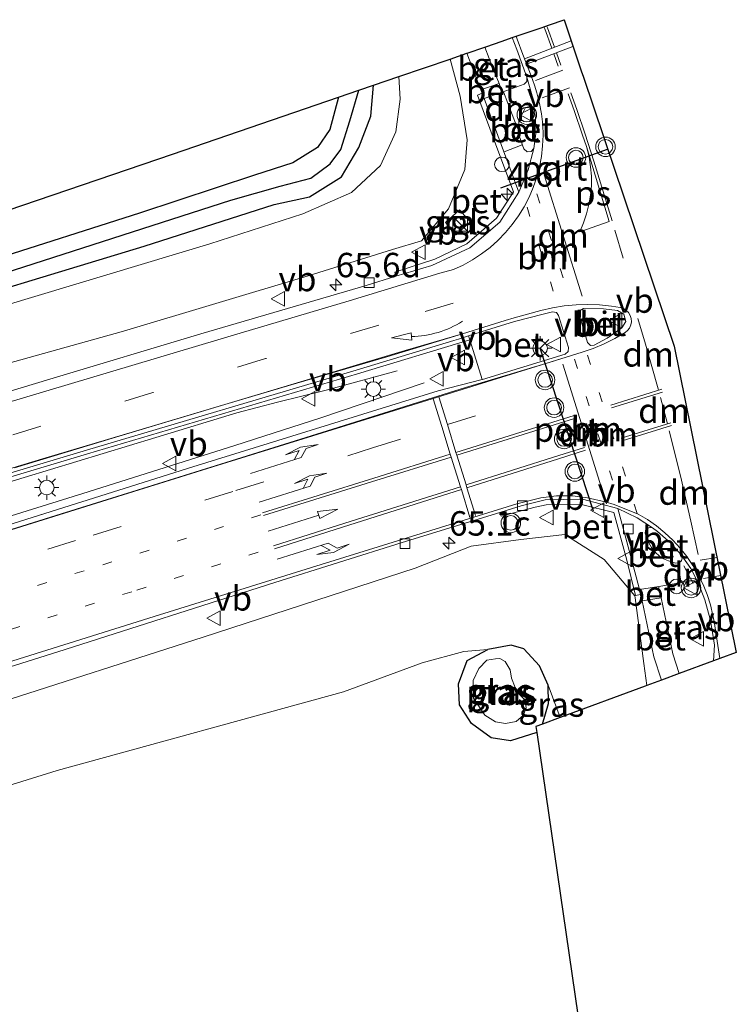
# Model space of a CAD drawing. Units: metres. Extents: x 200000 to 210000, y 374998 to 381253.
# Drawn here: x 203385 to 203458, y 378724 to 378825 of the extents above; entities that cross this region are included whole.
import ezdxf
from ezdxf.enums import TextEntityAlignment as Align

# ---------------------------------------------------------------- set-up
doc = ezdxf.new("R2010")
doc.units = ezdxf.units.M
doc.linetypes.add('VW-1-3_STREEP', pattern=[4, 1, -3])
doc.linetypes.add('VW-3-9_STREEP', pattern=[12, 3, -9])
doc.layers.get('0').update_dxf_attribs({"lineweight": 25})
for name, color, linetype, lineweight in [('B-ME-AL-OVERIG-S-B1', 7, 'Continuous', 18), ('B-ME-AM-KILOMETR-S-B1', 7, 'Continuous', 18), ('B-ME-BV-GELEIDECONSTRUCTIE-GELEIDERAIL-L-B1', 213, 'BV-GELEIDERAIL', 18), ('B-ME-GW-INSTEEKWATERGANG-L-B1', 10, 'Continuous', 25), ('B-ME-GW-KRUINLIJN-L-B1', 93, 'Continuous', 18), ('B-ME-GW-TEENLIJN-L-B1', 93, 'Continuous', 18), ('B-ME-GW-WATERGANG-GREPPEL-L-B1', 10, 'Continuous', 25), ('B-ME-IE-GRASLAND-GV-B6', 93, 'Continuous', 18), ('B-ME-IE-GRONDWERKLIJN-GROND_INGERICHT-GV-B6', 253, 'Continuous', 18), ('B-ME-IE-INRICHTINGSELEMENT-S-B1', 253, 'Continuous', 18), ('B-ME-IE-MEUBILAIR_WEGMEUBILAIR-LICHTMAST-S-B1', 8, 'Continuous', 18), ('B-ME-KG-KADASTRAAL-OPNAMEDTMGRENS-L-B1', 10, 'Continuous', 25), ('B-ME-OG-WATER-GV-B6', 153, 'Continuous', 18), ('B-ME-VH-VERH_SOORT-BETON-OVERIG-GV-B6', 8, 'IE-TERREINAFSCHEIDING-NATUURLIJK-HOUTWAL', 18), ('B-ME-VH-VERH_SOORT-BITUMEN-GV-B6', 8, 'IE-TERREINAFSCHEIDING-NATUURLIJK-HOUTWAL', 18), ('B-ME-VH-VERH_SOORT-TEGELS-GV-B6', 8, 'Continuous', 18), ('B-ME-VV-KOLK-S-B1', 8, 'Continuous', 18), ('B-ME-VW-MARKERING-13STREEP-045-L-B1', 255, 'VW-1-3_STREEP', 18), ('B-ME-VW-MARKERING-39STREEP-015-L-B1', 255, 'VW-3-9_STREEP', 18), ('B-ME-VW-MARKERING-DRIEHOEK-L-B1', 7, 'VW-HAAIETAND70-R-B', 18), ('B-ME-VW-MARKERING-PIJLLI750-S-B1', 7, 'Continuous', 18), ('B-ME-VW-MARKERING-PIJLRD750-S-B1', 7, 'Continuous', 18), ('B-ME-VW-MARKERING-PIJLRE750-S-B1', 7, 'Continuous', 18), ('B-ME-VW-MARKERING-PIJLVERDRIJF750-S-B1', 7, 'Continuous', 18), ('B-ME-VW-MARKERING-STREEP-015-L-B1', 7, 'Continuous', 18), ('B-ME-VW-MARKERING-STREEP-015-L-B2', 7, 'Continuous', 18), ('B-ME-VW-MARKERING-VLAKMARK-GV-B6', 7, 'Continuous', 18), ('B-ME-VW-MEUBILAIR_WEGMEUBILAIR-RONA-S-B1', 8, 'Continuous', 18), ('B-ME-VW-MEUBILAIR_WEGMEUBILAIR-VERKEERSBORD-S-B1', 8, 'Continuous', 18), ('B-ME-VW-MEUBILAIR_WEGMEUBILAIR-VERKEERSLICHT-S-B1', 13, 'Continuous', 18), ('B-ME-VW-PORTAAL-L-B1', 10, 'Continuous', 25)]:
    doc.layers.add(name, color=color, linetype=linetype, lineweight=lineweight)
doc.styles.add('NLCS-ISO', font='NLCS-ISO.TTF')
doc.linetypes.add('BV-GELEIDERAIL', pattern='A,10,-3,[108,NLCS.SHX,S=1,R=0,X=0,Y=0],-3', length=16)
doc.linetypes.add('IE-TERREINAFSCHEIDING-NATUURLIJK-HOUTWAL', pattern='A,7,-1.5,[67,NLCS.SHX,S=0.75,R=45,X=0,Y=0],-1.5,7,-1.5,[70,NLCS.SHX,S=0.75,R=0,X=0,Y=0],-1.5', length=20)
doc.linetypes.add('VW-HAAIETAND70-R-B', pattern='A,0,-0.5,[153,NLCS.SHX,S=1,R=180,X=-0.375,Y=0],-0.5', length=1)

# ---------------------------------------------------------------- blocks, each defined once
blk = doc.blocks.new('dtb')
blk.add_circle((0, 0), 0.75)
blk = doc.blocks.new('kast')
blk.add_line((-0.75, -0.75), (0.75, 0.75))
blk.add_lwpolyline([(-0.75, 0.75), (0.75, 0.75), (0.75, -0.75), (-0.75, -0.75)], close=True)
blk = doc.blocks.new('verkeersbord')
for p, q in [((0, 0.75), (-0.75, -0.625)), ((0.75, -0.625), (0, 0.75)), ((-0.75, -0.625), (0.75, -0.625))]:
    blk.add_line(p, q)
blk = doc.blocks.new('verkeerslicht')
for radius in [1, 0.75]:
    blk.add_circle((0, 0), radius)
blk = doc.blocks.new('wegwijzer')
for q in [(-0.53, -0.53), (0, 0.75), (0.53, -0.53)]:
    blk.add_line((0, 0), q)
blk.add_circle((0, 0), 0.75)
blk = doc.blocks.new('hecto')
for p, q in [((0, 0.625), (-0.625, 0)), ((0, -0.625), (0, 0.625)), ((-0.625, 0), (0.625, 0)), ((0.625, 0), (0, -0.625))]:
    blk.add_line(p, q)
blk = doc.blocks.new('kolk')
blk.add_lwpolyline([(-0.5, -0.5), (0.5, -0.5), (0.5, 0.5), (-0.5, 0.5)], close=True)
blk = doc.blocks.new('pijlvr')
for p, q in [((5.53, 0.37, 0.1), (5.37, -0.37, 0.1)), ((5.45, 0, 0.1), (5.45, 0, 0.1)), ((5.45, 0, 0.1), (5.45, 0, 0.1)), ((7.45, -0.45, 0.1), (5.53, 0.37, 0.1)), ((5.37, -0.37, 0.1), (7.45, -0.45, 0.1))]:
    blk.add_line(p, q)
blk.add_arc((2.72, -9.68, 0.1), 10.06, 74.2853, 105.7147)
blk = doc.blocks.new('lantaarnpaal')
for p, q in [((0, 0.75), (0, 1.25)), ((-0.75, 0), (-1.25, 0)), ((-0.88, 0.88), (-0.53, 0.53)), ((0.53, 0.53), (0.88, 0.88)), ((0.75, 0), (1.25, 0)), ((-0.53, -0.53), (-0.88, -0.88)), ((0, -0.75), (0, -1.25)), ((0.53, -0.53), (0.88, -0.88))]:
    blk.add_line(p, q)
blk.add_circle((0, 0), 0.75)
blk = doc.blocks.new('pijll')
for p, q in [((5.7, 1.05, 0.1), (4, 0.75, 0.1)), ((7.5, 0.75, 0.1), (5.7, 1.05, 0.1)), ((0, 0, 0.1), (5.45, 0, 0.1)), ((4, 0.75, 0.1), (5.45, 0.75, 0.1)), ((5.45, 0.75, 0.1), (4.7, 0, 0.1)), ((6.2, 0.75, 0.1), (5.45, 0, 0.1)), ((7.5, 0.75, 0.1), (6.2, 0.75, 0.1))]:
    blk.add_line(p, q)
blk = doc.blocks.new('pijl')
for p, q in [((0, 0, 0.1), (5.45, 0, 0.1)), ((7.5, 0, 0.1), (5.45, 0.375, 0.1)), ((5.45, 0.375, 0.1), (5.45, -0.375, 0.1)), ((5.45, -0.375, 0.1), (7.5, 0, 0.1))]:
    blk.add_line(p, q)
blk = doc.blocks.new('pijlr')
for p, q in [((0, 0, 0.1), (5.45, 0, 0.1)), ((5.45, -0.75, 0.1), (4.7, 0, 0.1)), ((6.2, -0.75, 0.1), (5.45, 0, 0.1)), ((4, -0.75, 0.1), (5.45, -0.75, 0.1)), ((5.7, -1.05, 0.1), (4, -0.75, 0.1)), ((7.5, -0.75, 0.1), (5.7, -1.05, 0.1)), ((7.5, -0.75, 0.1), (6.2, -0.75, 0.1))]:
    blk.add_line(p, q)

msp = doc.modelspace()

# ---------------------------------------------------------------- linework, layer by layer
at = {"layer": 'B-ME-BV-GELEIDECONSTRUCTIE-GELEIDERAIL-L-B1'}
for points in [[(203306.25, 378753.19, 28.88), (203313.24, 378755.64, 29.64), (203322.06, 378758.86, 30.19), (203328.15, 378760.72, 30.52), (203350.28, 378767.27, 30.69), (203379.73, 378776.15, 31.29), (203398.66, 378781.88, 31.53), (203406.93, 378784.4, 31.59), (203411.13, 378785.49, 31.59), (203416.09, 378786.73, 31.42), (203423.38, 378788.7, 31.03)], [(203426.15, 378787.48, 31.31), (203415.54, 378783.88, 31.85), (203406.74, 378781.06, 31.94), (203391.72, 378776.31, 31.89), (203368.11, 378768.97, 31.61), (203347.39, 378762.52, 31.36), (203328.45, 378756.69, 30.88), (203312.87, 378752, 29.79)]]:
    msp.add_polyline3d(points, dxfattribs=at)
at = {"layer": 'B-ME-GW-INSTEEKWATERGANG-L-B1'}
for points in [[(203292.28, 378769.28, 26.56), (203313.12, 378775.35, 26.75), (203342.76, 378784.65, 26.62), (203371.75, 378793.68, 26.8), (203397.45, 378801.47, 27.03), (203410.78, 378805.76, 27.1), (203414.39, 378806.53, 27.21), (203417.66, 378808.59, 27.38), (203419.46, 378811.59, 27.38), (203420.66, 378814.78, 27.38), (203420.96, 378817.96, 27.28)], [(203417.37, 378816.73, 27.27), (203416.49, 378813.43, 27.27), (203415.2, 378811.59, 27.25), (203412.68, 378810.03, 27.14), (203408.76, 378808.74, 27.12), (203396.97, 378804.87, 27.03), (203381.53, 378799.95, 26.8), (203363.9, 378794.25, 26.65), (203343.92, 378787.8, 26.56), (203320.99, 378780.54, 26.67), (203311.62, 378777.69, 26.67), (203292.31, 378771.52, 26.69)], [(203438.26, 378752.5, 26.97), (203438.89, 378754.61, 26.97), (203438.85, 378756.51, 26.97), (203437.97, 378758.48, 26.97), (203436.34, 378760.23, 26.97), (203435.07, 378760.61, 26.95), (203432.67, 378760.15, 27.01)], [(203437.68, 378751.65, 26.97), (203434.98, 378750.79, 26.97), (203432.99, 378751.11, 26.99), (203430.99, 378752.58, 26.99), (203429.77, 378754.49, 26.99), (203429.67, 378756.62, 26.97), (203430.56, 378759.03, 26.99), (203432.67, 378760.15, 27.01)]]:
    msp.add_polyline3d(points, dxfattribs=at)
at = {"layer": 'B-ME-GW-KRUINLIJN-L-B1'}
for points in [[(203428.79, 378820.65, 30.76), (203429.83, 378816.86, 30.76), (203430.53, 378812.38, 30.81), (203430.3, 378809.33, 30.77), (203428.65, 378805.31, 30.82), (203425.88, 378802.02, 30.85), (203422.88, 378801.13, 30.7)], [(203292.88, 378762.43, 28.71), (203317.83, 378770.09, 29.18), (203343.33, 378777.6, 29.47), (203370.7, 378785.9, 29.83), (203395.34, 378792.77, 30.26), (203414.26, 378798.44, 30.67), (203422.88, 378801.13, 30.7)], [(203448.96, 378756.46, 31.65), (203448.64, 378758.7, 31.61), (203447.75, 378765.44, 31.62), (203447.74, 378765.64, 31.65), (203444.6, 378769.36, 31.34), (203440.54, 378771.95, 31.23), (203436.06, 378771.42, 31.04), (203430.97, 378770.74, 30.99)], [(203289.5, 378724.6, 29.21), (203303.23, 378729.67, 29.46), (203317.14, 378734.24, 29.59), (203333, 378739.37, 29.81), (203355.67, 378746.39, 30.13), (203381.76, 378754.46, 30.35), (203403.48, 378761.4, 30.48), (203425.21, 378768.49, 30.99), (203430.97, 378770.74, 30.99)]]:
    msp.add_polyline3d(points, dxfattribs=at)
at = {"layer": 'B-ME-GW-TEENLIJN-L-B1'}
msp.add_line((203438.85, 378756.51, 26.97), (203440.09, 378753.18, 27.02), dxfattribs=at)
for points in [[(203292.39, 378767.28, 26.8), (203317.56, 378775.08, 26.84), (203349.3, 378785.07, 26.67), (203383.08, 378795.35, 26.99), (203404.19, 378801.7, 27.27), (203413.72, 378804.8, 27.42), (203418.7, 378806.98, 27.64), (203421.66, 378809.75, 27.68), (203423.25, 378813.18, 27.75), (203423.68, 378816.54, 27.83), (203423.55, 378818.85, 27.75)], [(203289.02, 378716.57, 26.35), (203297.96, 378719.78, 26.17), (203317.76, 378725.75, 26.28), (203336.96, 378731.68, 26.43), (203360.62, 378739.08, 26.69), (203388.55, 378747.74, 26.73), (203417.89, 378755.82, 26.84), (203425.94, 378758.8, 27.03), (203430.21, 378759.96, 27.08), (203432.67, 378760.15, 27.01)]]:
    msp.add_polyline3d(points, dxfattribs=at)
at = {"layer": 'B-ME-GW-WATERGANG-GREPPEL-L-B1'}
msp.add_polyline3d([(203292.02, 378770.03, 26.22), (203312.73, 378776.54, 26.09), (203334.98, 378783.57, 26.02), (203359.08, 378791.19, 26.02), (203383.12, 378798.72, 26.07), (203406.33, 378806.2, 26.3), (203411.38, 378807.61, 26.39), (203414.53, 378808.46, 26.39), (203416.51, 378809.91, 26.35), (203417.59, 378811.39, 26.37), (203418.54, 378814.33, 26.33), (203419.46, 378817.45, 26.26)], dxfattribs=at)
at = {"layer": 'B-ME-IE-GRASLAND-GV-B6'}
for points in [[(203433.81, 378818.15, 30.99), (203433.26, 378819.53, 30.97), (203432.35, 378821.87, 30.94), (203432.45, 378821.91, 30.96), (203434.12, 378822.48, 31), (203435.15, 378822.84, 31.02), (203435.64, 378821.61, 31.04), (203436.67, 378818.79, 31.08), (203436.66, 378818.35, 31.08), (203436.39, 378818.09, 31.08), (203434.15, 378817.25, 30.99), (203433.81, 378818.15, 30.99)], [(203292.88, 378762.43, 28.71), (203317.83, 378770.09, 29.18), (203343.33, 378777.6, 29.47), (203370.7, 378785.9, 29.83), (203395.34, 378792.77, 30.26), (203414.26, 378798.44, 30.67), (203422.88, 378801.13, 30.7), (203425.88, 378802.02, 30.85), (203428.65, 378805.31, 30.82), (203430.3, 378809.33, 30.77), (203430.53, 378812.38, 30.81), (203429.83, 378816.86, 30.76), (203428.79, 378820.65, 30.76), (203430.52, 378821.24, 30.88), (203431.95, 378817.48, 30.95), (203432.08, 378817.15, 30.9), (203431.6, 378816.96, 30.92), (203433.79, 378811.05, 30.99), (203435.3, 378807.04, 31.02), (203433.56, 378804.34, 31.03), (203430.51, 378801.73, 31.02), (203427.25, 378800.13, 30.98), (203423.15, 378798.82, 30.92), (203423.25, 378798.41, 30.91)], [(203423.55, 378818.85, 27.75), (203428.79, 378820.65, 30.76), (203429.83, 378816.86, 30.76), (203430.53, 378812.38, 30.81), (203430.3, 378809.33, 30.77), (203428.65, 378805.31, 30.82), (203425.88, 378802.02, 30.85), (203422.88, 378801.13, 30.7), (203414.26, 378798.44, 30.67), (203395.34, 378792.77, 30.26), (203370.7, 378785.9, 29.83), (203343.33, 378777.6, 29.47), (203317.83, 378770.09, 29.18), (203292.88, 378762.43, 28.71)], [(203423.55, 378818.85, 27.75), (203423.68, 378816.54, 27.83), (203423.25, 378813.18, 27.75), (203421.66, 378809.75, 27.68), (203418.7, 378806.98, 27.64), (203413.72, 378804.8, 27.42), (203404.19, 378801.7, 27.27), (203383.08, 378795.35, 26.99), (203349.3, 378785.07, 26.67), (203317.56, 378775.08, 26.84), (203292.39, 378767.28, 26.8), (203292.28, 378769.28, 26.56), (203313.12, 378775.35, 26.75), (203342.76, 378784.65, 26.62), (203371.75, 378793.68, 26.8), (203397.45, 378801.47, 27.03), (203410.78, 378805.76, 27.1), (203414.39, 378806.53, 27.21), (203417.66, 378808.59, 27.38), (203419.46, 378811.59, 27.38), (203420.66, 378814.78, 27.38), (203420.96, 378817.96, 27.28), (203423.55, 378818.85, 27.75)], [(203292.39, 378767.28, 26.8), (203317.56, 378775.08, 26.84), (203349.3, 378785.07, 26.67), (203383.08, 378795.35, 26.99), (203404.19, 378801.7, 27.27), (203413.72, 378804.8, 27.42), (203418.7, 378806.98, 27.64), (203421.66, 378809.75, 27.68), (203423.25, 378813.18, 27.75), (203423.68, 378816.54, 27.83), (203423.55, 378818.85, 27.75)], [(203420.96, 378817.96, 27.28), (203420.66, 378814.78, 27.38), (203419.46, 378811.59, 27.38), (203417.66, 378808.59, 27.38), (203414.39, 378806.53, 27.21), (203410.78, 378805.76, 27.1), (203397.45, 378801.47, 27.03), (203371.75, 378793.68, 26.8), (203342.76, 378784.65, 26.62), (203313.12, 378775.35, 26.75), (203292.28, 378769.28, 26.56), (203292.02, 378770.03, 26.22), (203312.73, 378776.54, 26.09), (203334.98, 378783.57, 26.02), (203359.08, 378791.19, 26.02), (203383.12, 378798.72, 26.07), (203406.33, 378806.2, 26.3), (203411.38, 378807.61, 26.39), (203414.53, 378808.46, 26.39), (203416.51, 378809.91, 26.35), (203417.59, 378811.39, 26.37), (203418.54, 378814.33, 26.33), (203419.46, 378817.45, 26.26), (203420.96, 378817.96, 27.28)], [(203419.46, 378817.45, 26.26), (203418.54, 378814.33, 26.33), (203417.59, 378811.39, 26.37), (203416.51, 378809.91, 26.35), (203414.53, 378808.46, 26.39), (203411.38, 378807.61, 26.39), (203406.33, 378806.2, 26.3), (203383.12, 378798.72, 26.07), (203359.08, 378791.19, 26.02), (203334.98, 378783.57, 26.02), (203312.73, 378776.54, 26.09), (203292.02, 378770.03, 26.22)], [(203292.31, 378771.52, 26.69), (203311.62, 378777.69, 26.67), (203320.99, 378780.54, 26.67), (203343.92, 378787.8, 26.56), (203363.9, 378794.25, 26.65), (203381.53, 378799.95, 26.8), (203396.97, 378804.87, 27.03), (203408.76, 378808.74, 27.12), (203412.68, 378810.03, 27.14), (203415.2, 378811.59, 27.25), (203416.49, 378813.43, 27.27), (203417.37, 378816.73, 27.27), (203419.46, 378817.45, 26.26)], [(203429.77, 378805.21, 30.97), (203428.32, 378803.91, 30.98), (203429.42, 378802.65, 30.98), (203430.87, 378803.96, 30.99), (203429.77, 378805.21, 30.97)], [(203423.25, 378798.41, 30.91), (203420.2, 378797.45, 31.01), (203403.26, 378792.51, 30.67), (203387.79, 378787.86, 30.43), (203358.83, 378779.1, 29.92), (203332.32, 378771.2, 29.55), (203311.66, 378764.86, 29.31), (203292.99, 378759.05, 29.07)], [(203294.05, 378750.56, 28.86), (203313.49, 378756.88, 29.07), (203337.62, 378764.02, 29.7), (203391.66, 378780.19, 30.56), (203419.3, 378788.4, 30.99), (203430.81, 378791.88, 31.19), (203432.1, 378787.82, 31.39), (203427.58, 378786.65, 31.44), (203402.43, 378778.87, 31.06), (203371.43, 378769.11, 30.78), (203348.07, 378761.73, 30.66), (203336.82, 378758.26, 30.55), (203326.79, 378755.15, 30.46), (203316.85, 378751.96, 30.39), (203310.86, 378749.56, 30.31), (203301.47, 378744.64, 30.14), (203291.98, 378739.62, 29.95)], [(203359.39, 378750.72, 30.41), (203388.6, 378759.9, 30.6), (203410.85, 378767.02, 30.97), (203423.9, 378771.1, 31.18), (203433.89, 378774.2, 31.17), (203434.02, 378773.81, 31.17), (203437.51, 378774.73, 31.28), (203438.63, 378774.97, 31.3), (203442.25, 378775.02, 31.4), (203445.56, 378774.19, 31.48), (203446.91, 378769.31, 31.58), (203447.78, 378765.67, 31.64), (203448.32, 378765.78, 31.64), (203448.47, 378765.14, 31.68), (203449.68, 378759.39, 31.7), (203450.45, 378757.01, 31.64), (203448.96, 378756.46, 31.65), (203448.64, 378758.7, 31.61), (203447.75, 378765.44, 31.62), (203447.74, 378765.64, 31.65), (203444.6, 378769.36, 31.34), (203440.54, 378771.95, 31.23), (203436.06, 378771.42, 31.04), (203430.97, 378770.74, 30.99), (203425.21, 378768.49, 30.99), (203403.48, 378761.4, 30.48), (203381.76, 378754.46, 30.35)], [(203289.5, 378724.6, 29.21), (203303.23, 378729.67, 29.46), (203317.14, 378734.24, 29.59), (203333, 378739.37, 29.81), (203355.67, 378746.39, 30.13), (203381.76, 378754.46, 30.35), (203403.48, 378761.4, 30.48), (203425.21, 378768.49, 30.99), (203430.97, 378770.74, 30.99), (203436.06, 378771.42, 31.04), (203440.54, 378771.95, 31.23), (203444.6, 378769.36, 31.34), (203447.74, 378765.64, 31.65), (203447.75, 378765.44, 31.62), (203448.64, 378758.7, 31.61), (203448.96, 378756.46, 31.65), (203448.8, 378756.4, 31.03), (203440.09, 378753.18, 27.02), (203438.85, 378756.51, 26.97)], [(203452.26, 378757.68, 31.7), (203451.63, 378759.69, 31.75), (203450.42, 378765.46, 31.7), (203450.2, 378766.41, 31.68), (203450.17, 378766.62, 31.67), (203451.16, 378766.79, 31.7), (203453.67, 378767.21, 31.76), (203454.01, 378767.16, 31.78), (203454.25, 378766.91, 31.77), (203454.91, 378765.23, 31.83), (203455.45, 378763.26, 31.84), (203455.62, 378762.29, 31.84), (203455.89, 378760.58, 31.85), (203455.8, 378758.99, 31.92), (203452.26, 378757.68, 31.7)], [(203438.85, 378756.51, 26.97), (203437.97, 378758.48, 26.97), (203436.34, 378760.23, 26.97), (203435.07, 378760.61, 26.95), (203432.67, 378760.15, 27.01), (203430.21, 378759.96, 27.08), (203425.94, 378758.8, 27.03), (203417.89, 378755.82, 26.84), (203388.55, 378747.74, 26.73), (203360.62, 378739.08, 26.69), (203336.96, 378731.68, 26.43), (203317.76, 378725.75, 26.28), (203297.96, 378719.78, 26.17), (203289.02, 378716.57, 26.35)], [(203438.85, 378756.51, 26.97), (203438.89, 378754.61, 26.97), (203438.26, 378752.5, 26.97), (203437.59, 378752.26, 26.78), (203437.68, 378751.65, 26.97), (203434.98, 378750.79, 26.97), (203432.99, 378751.11, 26.99), (203430.99, 378752.58, 26.99), (203429.77, 378754.49, 26.99), (203429.67, 378756.62, 26.97), (203430.56, 378759.03, 26.99), (203432.67, 378760.15, 27.01), (203435.07, 378760.61, 26.95), (203436.34, 378760.23, 26.97), (203437.97, 378758.48, 26.97), (203438.85, 378756.51, 26.97)], [(203278.67, 378668.37, 26.13), (203289.02, 378716.57, 26.35), (203297.96, 378719.78, 26.17), (203317.76, 378725.75, 26.28), (203336.96, 378731.68, 26.43), (203360.62, 378739.08, 26.69), (203388.55, 378747.74, 26.73), (203417.89, 378755.82, 26.84), (203425.94, 378758.8, 27.03), (203430.21, 378759.96, 27.08), (203432.67, 378760.15, 27.01), (203430.56, 378759.03, 26.99), (203429.67, 378756.62, 26.97), (203429.77, 378754.49, 26.99), (203430.99, 378752.58, 26.99), (203432.99, 378751.11, 26.99), (203434.98, 378750.79, 26.97), (203437.68, 378751.65, 26.97), (203441.9, 378722.71, 26.65), (203448.7, 378642.54, 26.5)], [(203431.21, 378755.17, 26.37), (203432.34, 378753.43, 26.37), (203433.44, 378752.73, 26.37), (203434.49, 378752.56, 26.37), (203435.58, 378752.78, 26.37), (203436.31, 378753.41, 26.37), (203436.58, 378754.2, 26.37), (203436.45, 378755, 26.37), (203435.87, 378755.58, 26.37), (203435.45, 378756.25, 26.37), (203435.1, 378757.2, 26.37), (203434.96, 378758.05, 26.37), (203434.44, 378758.93, 26.37), (203433.9, 378759.24, 26.37), (203433.44, 378759.2, 26.37), (203432.56, 378759.07, 26.37), (203431.75, 378758.21, 26.37), (203431.17, 378756.98, 26.37), (203431.21, 378755.17, 26.37)], [(203438.85, 378756.51, 26.97), (203440.09, 378753.18, 27.02), (203438.26, 378752.5, 26.97), (203438.89, 378754.61, 26.97), (203438.85, 378756.51, 26.97)]]:
    msp.add_polyline3d(points, dxfattribs=at)
at = {"layer": 'B-ME-IE-GRONDWERKLIJN-GROND_INGERICHT-GV-B6'}
msp.add_polyline3d([(203320.99, 378780.54, 26.67), (203320.96, 378781.09, 26.71), (203292.07, 378771.94, 26.73), (203291.27, 378773.73, 26.63), (203400.36, 378810.89, 27.08), (203417.37, 378816.73, 27.27), (203416.49, 378813.43, 27.27), (203415.2, 378811.59, 27.25), (203412.68, 378810.03, 27.14), (203408.76, 378808.74, 27.12), (203396.97, 378804.87, 27.03), (203381.53, 378799.95, 26.8), (203363.9, 378794.25, 26.65), (203343.92, 378787.8, 26.56), (203320.99, 378780.54, 26.67)], dxfattribs=at)
at = {"layer": 'B-ME-KG-KADASTRAAL-OPNAMEDTMGRENS-L-B1'}
msp.add_polyline3d([(203291.27, 378773.73, 26.63), (203400.36, 378810.89, 27.08), (203417.37, 378816.73, 27.27), (203419.46, 378817.45, 26.26), (203420.96, 378817.96, 27.28), (203423.55, 378818.85, 27.75), (203428.79, 378820.65, 30.76), (203430.52, 378821.24, 30.88), (203430.53, 378821.25, 30.86), (203432.35, 378821.87, 30.94), (203432.45, 378821.91, 30.96), (203434.12, 378822.48, 31), (203435.15, 378822.84, 31.02), (203438.12, 378823.86, 31.11), (203438.97, 378824.16, 31.22), (203440.47, 378824.68, 31.25), (203442.24, 378819.44, 31.24), (203442.45, 378818.8, 31.24), (203451.76, 378791.24, 31.64), (203458.12, 378759.85, 31.96), (203456.43, 378759.22, 31.89), (203455.8, 378758.99, 31.92), (203452.26, 378757.68, 31.7), (203450.45, 378757.01, 31.64), (203448.96, 378756.46, 31.65), (203448.8, 378756.4, 31.03), (203440.09, 378753.18, 27.02), (203438.26, 378752.5, 26.97), (203437.59, 378752.26, 26.78), (203437.68, 378751.65, 26.97), (203441.9, 378722.71, 26.65)], dxfattribs=at)
at = {"layer": 'B-ME-OG-WATER-GV-B6'}
msp.add_polyline3d([(203431.21, 378755.17, 26.37), (203431.17, 378756.98, 26.37), (203431.75, 378758.21, 26.37), (203432.56, 378759.07, 26.37), (203433.44, 378759.2, 26.37), (203433.9, 378759.24, 26.37), (203434.44, 378758.93, 26.37), (203434.96, 378758.05, 26.37), (203435.1, 378757.2, 26.37), (203435.45, 378756.25, 26.37), (203435.87, 378755.58, 26.37), (203436.45, 378755, 26.37), (203436.58, 378754.2, 26.37), (203436.31, 378753.41, 26.37), (203435.58, 378752.78, 26.37), (203434.49, 378752.56, 26.37), (203433.44, 378752.73, 26.37), (203432.34, 378753.43, 26.37), (203431.21, 378755.17, 26.37)], dxfattribs=at)
at = {"layer": 'B-ME-VH-VERH_SOORT-BETON-OVERIG-GV-B6'}
for points in [[(203433.81, 378818.15, 30.99), (203431.95, 378817.48, 30.95), (203430.52, 378821.24, 30.88), (203430.53, 378821.25, 30.86), (203432.35, 378821.87, 30.94), (203433.26, 378819.53, 30.97), (203433.81, 378818.15, 30.99)], [(203433.81, 378818.15, 30.99), (203434.15, 378817.25, 30.99), (203432.29, 378816.6, 30.95), (203432.08, 378817.15, 30.9), (203431.95, 378817.48, 30.95), (203433.81, 378818.15, 30.99)], [(203437.45, 378815.37, 31.11), (203437.24, 378815.71, 31.09), (203437, 378815.8, 31.09), (203436.54, 378815.69, 31.11), (203435.84, 378814.32, 31.04), (203435.86, 378812.77, 31.07), (203436.34, 378811.44, 31.08), (203436.68, 378811.13, 31.07), (203437.12, 378811.18, 31.07), (203437.38, 378811.5, 31.06), (203436.81, 378809.3, 31.06), (203435.84, 378807.01, 31.05), (203434.27, 378811.24, 30.99), (203432.29, 378816.6, 30.95), (203434.15, 378817.25, 30.99), (203436.39, 378818.09, 31.08), (203436.66, 378818.35, 31.08), (203436.67, 378818.79, 31.08), (203437.2, 378816.88, 31.09), (203437.45, 378815.37, 31.11)], [(203432.29, 378816.6, 30.95), (203434.27, 378811.24, 30.99), (203435.84, 378807.01, 31.05), (203433.9, 378803.94, 31.05), (203430.81, 378801.3, 31.03), (203426.91, 378799.5, 30.98), (203423.25, 378798.41, 30.91), (203423.15, 378798.82, 30.92), (203427.25, 378800.13, 30.98), (203430.51, 378801.73, 31.02), (203433.56, 378804.34, 31.03), (203435.3, 378807.04, 31.02), (203433.79, 378811.05, 30.99), (203431.6, 378816.96, 30.92), (203432.08, 378817.15, 30.9), (203432.29, 378816.6, 30.95)], [(203437.45, 378815.37, 31.11), (203437.54, 378814.6, 31.1), (203437.57, 378813.03, 31.09), (203437.38, 378811.5, 31.06), (203437.12, 378811.18, 31.07), (203436.68, 378811.13, 31.07), (203436.34, 378811.44, 31.08), (203435.86, 378812.77, 31.07), (203435.84, 378814.32, 31.04), (203436.54, 378815.69, 31.11), (203437, 378815.8, 31.09), (203437.24, 378815.71, 31.09), (203437.45, 378815.37, 31.11)], [(203442.87, 378791.61, 31.43), (203442.32, 378793.44, 31.38), (203441.99, 378794.41, 31.35), (203442.07, 378794.85, 31.34), (203442.48, 378795.1, 31.34), (203444.51, 378795.04, 31.41), (203445.94, 378794.89, 31.45), (203446.61, 378794.51, 31.47), (203446.79, 378793.77, 31.48), (203446.4, 378793.11, 31.48), (203444.9, 378792.06, 31.49), (203443.57, 378791.33, 31.45), (203443.19, 378791.29, 31.45), (203442.87, 378791.61, 31.43)], [(203430.68, 378792.29, 31.16), (203432.52, 378792.88, 31.19), (203435.38, 378793.75, 31.23), (203438.32, 378794.52, 31.3), (203439.28, 378794.74, 31.31), (203439.71, 378794.68, 31.34), (203439.92, 378794.36, 31.3), (203440.92, 378791.09, 31.45), (203440.89, 378790.68, 31.45), (203440.59, 378790.41, 31.45), (203432.12, 378787.83, 31.39), (203432.1, 378787.82, 31.39), (203430.81, 378791.88, 31.19), (203430.68, 378792.29, 31.16)], [(203448.2, 378766.3, 31.66), (203448.32, 378765.78, 31.64), (203447.78, 378765.67, 31.64), (203446.91, 378769.31, 31.58), (203445.56, 378774.19, 31.48), (203442.25, 378775.02, 31.4), (203438.63, 378774.97, 31.3), (203437.51, 378774.73, 31.28), (203434.02, 378773.81, 31.17), (203433.89, 378774.2, 31.17), (203434.63, 378774.43, 31.18), (203436.09, 378774.86, 31.2), (203438.54, 378775.48, 31.29), (203442.35, 378775.56, 31.41), (203445.99, 378774.59, 31.51), (203447.4, 378769.39, 31.59), (203448.2, 378766.3, 31.66)], [(203448.2, 378766.3, 31.66), (203447.4, 378769.39, 31.59), (203445.99, 378774.59, 31.51), (203447.98, 378773.65, 31.54), (203449.55, 378772.62, 31.6), (203449.25, 378772.66, 31.59), (203448.96, 378772.54, 31.57), (203448.83, 378772.33, 31.59), (203448.8, 378772.07, 31.6), (203449.02, 378771.32, 31.61), (203449.42, 378770.6, 31.62), (203449.89, 378770.06, 31.64), (203450.51, 378769.52, 31.66), (203451.19, 378769.22, 31.68), (203451.91, 378769, 31.71), (203452.24, 378769.04, 31.71), (203452.5, 378769.25, 31.71), (203452.57, 378769.55, 31.7), (203452.47, 378769.86, 31.69), (203453.45, 378768.46, 31.77), (203454.25, 378766.91, 31.77), (203454.01, 378767.16, 31.78), (203453.67, 378767.21, 31.76), (203451.16, 378766.79, 31.7), (203450.17, 378766.62, 31.67), (203448.2, 378766.3, 31.66)], [(203452.47, 378769.86, 31.69), (203452.57, 378769.55, 31.7), (203452.5, 378769.25, 31.71), (203452.24, 378769.04, 31.71), (203451.91, 378769, 31.71), (203451.19, 378769.22, 31.68), (203450.51, 378769.52, 31.66), (203449.89, 378770.06, 31.64), (203449.42, 378770.6, 31.62), (203449.02, 378771.32, 31.61), (203448.8, 378772.07, 31.6), (203448.83, 378772.33, 31.59), (203448.96, 378772.54, 31.57), (203449.25, 378772.66, 31.59), (203449.55, 378772.62, 31.6), (203450.05, 378772.24, 31.64), (203451.41, 378771.03, 31.67), (203452.47, 378769.86, 31.69)], [(203448.2, 378766.3, 31.66), (203450.17, 378766.62, 31.67), (203450.2, 378766.41, 31.68), (203450.42, 378765.46, 31.7), (203448.47, 378765.14, 31.68), (203448.32, 378765.78, 31.64), (203448.2, 378766.3, 31.66)], [(203450.45, 378757.01, 31.64), (203449.68, 378759.39, 31.7), (203448.47, 378765.14, 31.68), (203450.42, 378765.46, 31.7), (203451.63, 378759.69, 31.75), (203452.26, 378757.68, 31.7), (203450.45, 378757.01, 31.64)]]:
    msp.add_polyline3d(points, dxfattribs=at)
at = {"layer": 'B-ME-VH-VERH_SOORT-BITUMEN-GV-B6'}
for points in [[(203358.83, 378779.1, 29.92), (203387.79, 378787.86, 30.43), (203403.26, 378792.51, 30.67), (203420.2, 378797.45, 31.01), (203423.25, 378798.41, 30.91), (203426.91, 378799.5, 30.98), (203430.81, 378801.3, 31.03), (203433.9, 378803.94, 31.05), (203435.84, 378807.01, 31.05), (203436.81, 378809.3, 31.06), (203437.38, 378811.5, 31.06), (203437.57, 378813.03, 31.09), (203437.54, 378814.6, 31.1), (203437.45, 378815.37, 31.11), (203437.2, 378816.88, 31.09), (203436.67, 378818.79, 31.08), (203435.64, 378821.61, 31.04), (203435.15, 378822.84, 31.02), (203438.12, 378823.86, 31.11), (203438.97, 378824.16, 31.22), (203440.47, 378824.68, 31.25), (203442.24, 378819.44, 31.24), (203442.45, 378818.8, 31.24), (203451.76, 378791.24, 31.64), (203458.12, 378759.85, 31.96), (203456.43, 378759.22, 31.89), (203455.8, 378758.99, 31.92), (203455.89, 378760.58, 31.85), (203455.62, 378762.29, 31.84), (203455.45, 378763.26, 31.84), (203454.91, 378765.23, 31.83), (203454.25, 378766.91, 31.77), (203453.45, 378768.46, 31.77), (203452.47, 378769.86, 31.69)], [(203442.87, 378791.61, 31.43), (203443.19, 378791.29, 31.45), (203443.57, 378791.33, 31.45), (203444.9, 378792.06, 31.49), (203446.4, 378793.11, 31.48), (203446.79, 378793.77, 31.48), (203446.61, 378794.51, 31.47), (203445.94, 378794.89, 31.45), (203444.51, 378795.04, 31.41), (203442.48, 378795.1, 31.34), (203442.07, 378794.85, 31.34), (203441.99, 378794.41, 31.35), (203442.32, 378793.44, 31.38), (203442.87, 378791.61, 31.43)], [(203371.43, 378769.11, 30.78), (203402.43, 378778.87, 31.06), (203427.58, 378786.65, 31.44), (203432.1, 378787.82, 31.39), (203432.12, 378787.83, 31.39), (203440.59, 378790.41, 31.45), (203440.89, 378790.68, 31.45), (203440.92, 378791.09, 31.45), (203439.92, 378794.36, 31.3), (203439.71, 378794.68, 31.34), (203439.28, 378794.74, 31.31), (203438.32, 378794.52, 31.3), (203435.38, 378793.75, 31.23), (203432.52, 378792.88, 31.19), (203430.68, 378792.29, 31.16), (203429.66, 378791.96, 31.15), (203429.19, 378791.82, 31.14), (203419.18, 378788.78, 30.99), (203391.55, 378780.57, 30.56), (203337.5, 378764.4, 29.7)], [(203294.05, 378750.56, 28.86), (203293.91, 378750.94, 28.86), (203313.38, 378757.26, 29.07), (203337.5, 378764.4, 29.7), (203391.55, 378780.57, 30.56), (203419.18, 378788.78, 30.99), (203429.19, 378791.82, 31.14), (203429.66, 378791.96, 31.15), (203430.68, 378792.29, 31.16), (203430.81, 378791.88, 31.19), (203419.3, 378788.4, 30.99), (203391.66, 378780.19, 30.56), (203337.62, 378764.02, 29.7), (203313.49, 378756.88, 29.07), (203294.05, 378750.56, 28.86)], [(203452.47, 378769.86, 31.69), (203451.41, 378771.03, 31.67), (203450.05, 378772.24, 31.64), (203449.55, 378772.62, 31.6), (203447.98, 378773.65, 31.54), (203445.99, 378774.59, 31.51), (203442.35, 378775.56, 31.41), (203438.54, 378775.48, 31.29), (203436.09, 378774.86, 31.2), (203434.63, 378774.43, 31.18), (203433.89, 378774.2, 31.17), (203423.9, 378771.1, 31.18), (203410.85, 378767.02, 30.97), (203388.6, 378759.9, 30.6), (203359.39, 378750.72, 30.41), (203352.31, 378748.61, 30.3), (203343.62, 378745.89, 30.23), (203334.6, 378743.11, 30.13), (203325.59, 378740.31, 30.06), (203322.46, 378739.36, 30.02), (203313.51, 378736.51, 29.88), (203304.42, 378733.57, 29.75), (203295.42, 378730.52, 29.58), (203291.31, 378728.77, 29.51)]]:
    msp.add_polyline3d(points, dxfattribs=at)
at = {"layer": 'B-ME-VH-VERH_SOORT-TEGELS-GV-B6'}
msp.add_polyline3d([(203429.77, 378805.21, 30.97), (203430.87, 378803.96, 30.99), (203429.42, 378802.65, 30.98), (203428.32, 378803.91, 30.98), (203429.77, 378805.21, 30.97)], dxfattribs=at)
at = {"layer": 'B-ME-VW-MARKERING-13STREEP-045-L-B1'}
for p, q in [((203437.68, 378806.83, 31.12), (203441.26, 378795.42, 31.34)), ((203436.68, 378805.47, 31.11), (203439.88, 378795.25, 31.33)), ((203441.55, 378789.9, 31.47), (203446.02, 378775.58, 31.52)), ((203442.87, 378790.31, 31.47), (203447.96, 378774.09, 31.55))]:
    msp.add_line(p, q, dxfattribs=at)
for points in [[(203291.42, 378736.36, 29.84), (203298.34, 378738.84, 29.94), (203307.21, 378741.81, 30.05), (203315.29, 378744.41, 30.15), (203323.23, 378746.91, 30.23), (203335.98, 378750.77, 30.34), (203350.29, 378755.28, 30.47), (203369.69, 378761.41, 30.68), (203378.89, 378764.31, 30.78), (203393.2, 378768.83, 30.93), (203409.63, 378774.02, 31.08)], [(203299.18, 378735.6, 29.81), (203308.21, 378738.63, 29.94), (203316.2, 378741.2, 30.05), (203324.24, 378743.69, 30.14), (203332.26, 378746.14, 30.21), (203336.99, 378747.6, 30.26), (203343.26, 378749.56, 30.32), (203361.13, 378755.14, 30.5), (203379.95, 378761.01, 30.7), (203396.71, 378766.24, 30.87), (203410.7, 378770.6, 31)]]:
    msp.add_polyline3d(points, dxfattribs=at)
at = {"layer": 'B-ME-VW-MARKERING-39STREEP-015-L-B1'}
for p, q in [((203437.55, 378818.46, 31.11), (203442.01, 378820.11, 31.23)), ((203438.22, 378816.66, 31.13), (203442.62, 378818.3, 31.25)), ((203445.68, 378803.11, 31.43), (203448.2, 378794.47, 31.52)), ((203428.52, 378783.19, 31.31), (203438.42, 378786.28, 31.38)), ((203454.43, 378769.3, 31.8), (203456.15, 378769.59, 31.85)), ((203456.53, 378767.73, 31.86), (203454.77, 378767.43, 31.8))]:
    msp.add_line(p, q, dxfattribs=at)
for points in [[(203429.11, 378795.63, 31.15), (203421.48, 378793.37, 31.03), (203409.9, 378789.95, 30.89), (203398.35, 378786.47, 30.71), (203386.88, 378783.03, 30.53), (203375.42, 378779.56, 30.35), (203363.95, 378776.13, 30.17), (203352.46, 378772.68, 29.98), (203337.88, 378768.31, 29.76)], [(203305.24, 378744.77, 30.16), (203314.01, 378747.55, 30.26), (203322.59, 378750.21, 30.33), (203330.28, 378752.62, 30.4), (203334.95, 378754.01, 30.42), (203340.24, 378755.66, 30.47), (203363.58, 378762.94, 30.7), (203376.11, 378766.85, 30.84), (203392.22, 378771.87, 31), (203406.85, 378776.43, 31.13), (203420.86, 378780.8, 31.22), (203427.94, 378783.01, 31.3)]]:
    msp.add_polyline3d(points, dxfattribs=at)
at = {"layer": 'B-ME-VW-MARKERING-DRIEHOEK-L-B1'}
for p, q in [((203435.61, 378813.82, 31.03), (203434.27, 378817.3, 31.11)), ((203438.43, 378808.77, 31.13), (203442.33, 378796.37, 31.34)), ((203444.82, 378775.08, 31.48), (203440.34, 378789.39, 31.46)), ((203451.07, 378783.28, 31.67), (203450.35, 378785.96, 31.65)), ((203452.74, 378768.74, 31.73), (203453.71, 378766.92, 31.88))]:
    msp.add_line(p, q, dxfattribs=at)
for points in [[(203450.15, 378786.71, 31.64), (203450.11, 378786.85, 31.64), (203448.81, 378791.42, 31.57), (203448.04, 378794.07, 31.51)], [(203451.26, 378782.54, 31.68), (203452.41, 378777.94, 31.72), (203453.48, 378773.31, 31.76), (203454.22, 378769.89, 31.79)]]:
    msp.add_polyline3d(points, dxfattribs=at)
at = {"layer": 'B-ME-VW-MARKERING-STREEP-015-L-B1'}
for p, q in [((203441.2, 378822.52, 31.19), (203436.42, 378820.67, 31.07)), ((203441.39, 378821.95, 31.2), (203436.64, 378820.11, 31.08)), ((203439.41, 378821.18, 31.15), (203439.87, 378819.91, 31.17)), ((203439.69, 378821.29, 31.16), (203440.15, 378820.01, 31.18)), ((203436.19, 378811.86, 31.09), (203434.34, 378811.14, 30.99)), ((203445.26, 378785.2, 31.54), (203450.48, 378786.81, 31.65)), ((203445.35, 378784.91, 31.54), (203450.56, 378786.52, 31.66)), ((203429.4, 378780.34, 31.27), (203441.52, 378784.12, 31.45)), ((203429.49, 378780.05, 31.27), (203441.56, 378783.82, 31.45)), ((203446.33, 378781.81, 31.58), (203451.4, 378783.38, 31.68)), ((203446.42, 378781.52, 31.58), (203451.48, 378783.09, 31.68)), ((203452.12, 378768.97, 31.71), (203452.46, 378766.98, 31.75))]:
    msp.add_line(p, q, dxfattribs=at)
for points in [[(203438.4, 378823.96, 31.1), (203438.49, 378823.75, 31.1), (203439.21, 378821.75, 31.14)], [(203438.69, 378824.06, 31.11), (203438.77, 378823.85, 31.11), (203439.49, 378821.86, 31.15)], [(203435.56, 378822.98, 31.03), (203435.68, 378822.69, 31.03), (203436.24, 378821.13, 31.06), (203437.09, 378818.93, 31.1), (203437.44, 378817.97, 31.1), (203437.7, 378817.18, 31.11), (203437.97, 378816.11, 31.12), (203438.17, 378815.04, 31.13), (203438.29, 378813.95, 31.13), (203438.32, 378812.85, 31.12), (203438.28, 378811.76, 31.1), (203438.16, 378810.67, 31.1), (203437.95, 378809.59, 31.11), (203437.67, 378808.54, 31.1), (203437.32, 378807.5, 31.1), (203436.89, 378806.49, 31.1), (203436.38, 378805.52, 31.1), (203435.81, 378804.59, 31.1), (203435.17, 378803.7, 31.1), (203434.47, 378802.86, 31.09), (203433.7, 378802.07, 31.09), (203432.89, 378801.34, 31.09), (203432.02, 378800.68, 31.08), (203431.1, 378800.07, 31.07), (203430.15, 378799.54, 31.06), (203429.15, 378799.08, 31.05), (203427.73, 378798.71, 31.04), (203418.44, 378795.89, 30.93), (203407.28, 378792.57, 30.77), (203394.25, 378788.68, 30.57), (203383.13, 378785.36, 30.4)], [(203440.9, 378817.07, 31.22), (203441.5, 378815.39, 31.24), (203442.37, 378812.86, 31.28), (203442.76, 378811.69, 31.3)], [(203441.18, 378817.17, 31.23), (203441.79, 378815.49, 31.25), (203442.65, 378812.96, 31.29), (203443.53, 378810.19, 31.32), (203445.4, 378804.07, 31.42)], [(203374.93, 378769.66, 30.9), (203392.58, 378775.15, 31.08), (203404.48, 378778.85, 31.18), (203425.98, 378785.54, 31.32), (203440.69, 378790.11, 31.44), (203442.34, 378790.6, 31.46), (203443.47, 378790.99, 31.46), (203444.59, 378791.46, 31.48), (203445.67, 378792, 31.49), (203446.72, 378792.62, 31.5), (203446.98, 378792.83, 31.5), (203447.18, 378793.09, 31.5), (203447.32, 378793.4, 31.5), (203447.37, 378793.73, 31.5), (203447.35, 378794.06, 31.49), (203447.25, 378794.38, 31.49), (203447.07, 378794.67, 31.48), (203446.84, 378794.9, 31.48), (203446.55, 378795.08, 31.47), (203446.23, 378795.18, 31.46), (203445.33, 378795.32, 31.43), (203444.12, 378795.45, 31.4), (203442.91, 378795.5, 31.36), (203441.7, 378795.46, 31.34), (203440.49, 378795.35, 31.34), (203439.29, 378795.15, 31.32), (203438.11, 378794.88, 31.29), (203435.36, 378794.15, 31.23), (203434.44, 378793.86, 31.22), (203430.07, 378792.5, 31.16), (203422.3, 378790.15, 31.06), (203412.52, 378787.27, 31), (203404.79, 378784.99, 30.9), (203396.55, 378782.51, 30.74), (203387.03, 378779.68, 30.58), (203378.32, 378777.07, 30.44)], [(203427.05, 378785.85, 31.33), (203427.94, 378783.01, 31.3), (203428.82, 378780.16, 31.26), (203428.91, 378779.87, 31.26), (203429.86, 378776.83, 31.22), (203429.95, 378776.54, 31.22), (203430.83, 378773.69, 31.19)], [(203427.65, 378786.03, 31.33), (203428.52, 378783.19, 31.31), (203429.4, 378780.34, 31.27), (203429.49, 378780.05, 31.27), (203430.43, 378777.01, 31.23), (203430.52, 378776.72, 31.23), (203431.39, 378773.88, 31.2)], [(203430.43, 378777.01, 31.23), (203439.94, 378780.02, 31.37), (203442.57, 378780.85, 31.47)], [(203409.58, 378774.16, 31.08), (203420.98, 378777.72, 31.15), (203428.82, 378780.16, 31.26)], [(203409.67, 378773.87, 31.07), (203420.73, 378777.32, 31.14), (203428.91, 378779.87, 31.26)], [(203430.52, 378776.72, 31.23), (203439.92, 378779.7, 31.37), (203442.68, 378780.57, 31.47)], [(203410.71, 378770.77, 31), (203418.02, 378773.08, 31.06), (203429.86, 378776.83, 31.22)], [(203379.94, 378757.74, 30.62), (203398.48, 378763.52, 30.8), (203414.6, 378768.56, 30.96), (203435.64, 378775.08, 31.26), (203438.11, 378775.68, 31.31), (203439.7, 378775.91, 31.34), (203441.37, 378775.9, 31.41), (203442.87, 378775.69, 31.46), (203444.67, 378775.28, 31.5), (203445.6, 378775.01, 31.52), (203448.08, 378774.03, 31.55), (203449.04, 378773.46, 31.58), (203449.94, 378772.82, 31.62), (203450.8, 378772.12, 31.66), (203451.61, 378771.36, 31.68), (203452.36, 378770.54, 31.7), (203453.05, 378769.68, 31.73), (203453.67, 378768.76, 31.78), (203454.23, 378767.8, 31.79), (203454.72, 378766.8, 31.8), (203455.13, 378765.78, 31.83), (203455.47, 378764.72, 31.85), (203455.73, 378763.64, 31.85), (203455.85, 378763.03, 31.85), (203456.43, 378759.22, 31.89)], [(203410.8, 378770.48, 31), (203417.77, 378772.69, 31.05), (203429.95, 378776.54, 31.22)]]:
    msp.add_polyline3d(points, dxfattribs=at)
at = {"layer": 'B-ME-VW-MARKERING-STREEP-015-L-B2'}
msp.add_polyline3d([(203384.15, 378778.76, 30.56), (203394.54, 378781.89, 30.72), (203406.4, 378785.45, 30.9), (203416.79, 378788.55, 31.05), (203424.21, 378790.78, 31.12), (203430.07, 378792.5, 31.16), (203434.44, 378793.86, 31.22), (203435.36, 378794.15, 31.23), (203438.11, 378794.88, 31.29), (203439.29, 378795.15, 31.32), (203440.49, 378795.35, 31.34), (203441.7, 378795.46, 31.34), (203442.91, 378795.5, 31.36), (203444.12, 378795.45, 31.4), (203445.33, 378795.32, 31.43), (203446.23, 378795.18, 31.46), (203446.55, 378795.08, 31.47), (203446.84, 378794.9, 31.48), (203447.07, 378794.67, 31.48), (203447.25, 378794.38, 31.49), (203447.35, 378794.06, 31.49), (203447.37, 378793.73, 31.5), (203447.32, 378793.4, 31.5), (203447.18, 378793.09, 31.5), (203446.98, 378792.83, 31.5), (203446.72, 378792.62, 31.5), (203445.67, 378792, 31.49), (203444.59, 378791.46, 31.48), (203443.47, 378790.99, 31.46), (203442.34, 378790.6, 31.46), (203440.7, 378790.09, 31.46), (203438.95, 378789.55, 31.44), (203430.37, 378786.99, 31.37), (203420.89, 378784.04, 31.32), (203416.74, 378782.73, 31.33), (203409.64, 378780.49, 31.31), (203398.82, 378777.11, 31.2), (203388.41, 378773.89, 31.09), (203379.1, 378770.99, 30.98)], dxfattribs=at)
at = {"layer": 'B-ME-VW-MARKERING-VLAKMARK-GV-B6'}
msp.add_polyline3d([(203442.08, 378802.95, 31.34), (203442.47, 378803.85, 31.34), (203442.79, 378804.78, 31.34), (203443.03, 378805.73, 31.34), (203443.19, 378806.69, 31.34), (203443.27, 378807.67, 31.33), (203443.27, 378808.65, 31.32), (203443.2, 378809.62, 31.31), (203443.04, 378810.59, 31.3), (203442.76, 378811.69, 31.3), (203445.1, 378804, 31.42), (203442.08, 378802.95, 31.34)], dxfattribs=at)
at = {"layer": 'B-ME-VW-PORTAAL-L-B1'}
for p, q in [((203434.01, 378807.46, 37.66), (203444.94, 378811.43, 37.6)), ((203443.49, 378774.34, 37.68), (203438.02, 378791.02, 37.57))]:
    msp.add_line(p, q, dxfattribs=at)

# ---------------------------------------------------------------- block references
at = {"layer": 'B-ME-AL-OVERIG-S-B1', "rotation": 90}
for p in [(203434.11, 378809.86, 31), (203452.02, 378766.62, 31.83)]:
    msp.add_blockref('dtb', p, dxfattribs=at)
at = {"layer": 'B-ME-AM-KILOMETR-S-B1', "rotation": 90}
for p in [(203434.64, 378806.79, 30.99), (203417.09, 378797.51, 30.88), (203428.68, 378771.04, 31.21)]:
    msp.add_blockref('hecto', p, dxfattribs=at)
at = {"layer": 'B-ME-IE-INRICHTINGSELEMENT-S-B1', "rotation": 90}
msp.add_blockref('kast', (203429.84, 378803.75, 31.02), dxfattribs=at)
at = {"layer": 'B-ME-IE-MEUBILAIR_WEGMEUBILAIR-LICHTMAST-S-B1', "rotation": 90}
for p in [(203438.02, 378791.02, 31.45), (203420.94, 378786.84, 31.4), (203387.47, 378776.74, 30.84)]:
    msp.add_blockref('lantaarnpaal', p, dxfattribs=at)
at = {"layer": 'B-ME-VV-KOLK-S-B1', "rotation": 90}
for p in [(203420.51, 378797.74, 30.88), (203436.21, 378774.9, 31.2), (203447.07, 378772.5, 31.5), (203424.17, 378771, 31.15)]:
    msp.add_blockref('kolk', p, dxfattribs=at)
at = {"layer": 'B-ME-VW-MARKERING-PIJLLI750-S-B1', "rotation": 17.40000000000001}
for p in [(203408.35, 378778.19, 31.17), (203409.25, 378775.25, 31.1)]:
    msp.add_blockref('pijll', p, dxfattribs=at)
at = {"layer": 'B-ME-VW-MARKERING-PIJLRD750-S-B1', "rotation": 17.40000000000001}
msp.add_blockref('pijl', (203410.14, 378772.29, 31.04), dxfattribs=at)
at = {"layer": 'B-ME-VW-MARKERING-PIJLRE750-S-B1', "rotation": 17.40000000000001}
msp.add_blockref('pijlr', (203411.09, 378769.4, 30.97), dxfattribs=at)
at = {"layer": 'B-ME-VW-MARKERING-PIJLVERDRIJF750-S-B1', "rotation": 196.6}
msp.add_blockref('pijlvr', (203430.06, 378793.78, 31.16), dxfattribs=at)
at = {"layer": 'B-ME-VW-MEUBILAIR_WEGMEUBILAIR-RONA-S-B1', "rotation": 90}
msp.add_blockref('wegwijzer', (203438.02, 378791.02, 31.45), dxfattribs=at)
at = {"layer": 'B-ME-VW-MEUBILAIR_WEGMEUBILAIR-VERKEERSBORD-S-B1', "rotation": 90}
for p in [(203436.66, 378814.95, 31.15), (203425.61, 378800.85, 31.03), (203411.22, 378796.08, 30.76), (203445.78, 378793.87, 31.61), (203439.47, 378791.41, 31.55), (203429.66, 378790.08, 31.9), (203427.46, 378787.88, 31.33), (203414.33, 378785.82, 31.07), (203400.08, 378779.2, 31.23), (203443.92, 378774.43, 31.44), (203438.72, 378773.68, 31.23), (203446.72, 378769.48, 31.61), (203453.49, 378766.46, 31.77), (203404.62, 378763.36, 30.92), (203454.14, 378761.23, 31.9)]:
    msp.add_blockref('verkeersbord', p, dxfattribs=at)
at = {"layer": 'B-ME-VW-MEUBILAIR_WEGMEUBILAIR-VERKEERSLICHT-S-B1', "rotation": 90}
for p in [(203436.66, 378814.95, 31.15), (203444.72, 378811.66, 36.94), (203441.69, 378810.56, 36.97), (203438.53, 378787.77, 36.9), (203439.45, 378784.93, 36.98), (203440.48, 378781.72, 37.02), (203441.58, 378778.39, 36.99), (203435.02, 378773.12, 31.24), (203453.49, 378766.46, 31.77)]:
    msp.add_blockref('verkeerslicht', p, dxfattribs=at)

# ---------------------------------------------------------------- texts
at = {"layer": 'B-ME-AM-KILOMETR-S-B1', "ltscale": 0.2, "style": 'NLCS-ISO'}
for s, p in [('4.6l', (203434.64, 378806.79, 30.99)), ('65.6d', (203417.09, 378797.51, 30.88)), ('65.1c', (203428.68, 378771.04, 31.21))]:
    msp.add_text(s, height=2.5, dxfattribs=at).set_placement(p, align=Align.BOTTOM_LEFT)
at = {"layer": 'B-ME-IE-GRASLAND-GV-B6', "ltscale": 0.2, "style": 'NLCS-ISO'}
for p in [(203434.51, 378820.05), (203429.6, 378803.93), (203453.03, 378762.45), (203433.87, 378755.9), (203434.28, 378755.7), (203439.18, 378754.51)]:
    msp.add_text('gras', height=2.5, dxfattribs=at).set_placement(p, align=Align.MIDDLE_CENTER)
at = {"layer": 'B-ME-OG-WATER-GV-B6', "ltscale": 0.2, "style": 'NLCS-ISO'}
msp.add_text('plas', height=2.5, dxfattribs=at).set_placement((203433.75, 378755.75), align=Align.MIDDLE_CENTER)
at = {"layer": 'B-ME-VH-VERH_SOORT-BETON-OVERIG-GV-B6', "ltscale": 0.2, "style": 'NLCS-ISO'}
for p in [(203432.16, 378819.68), (203433.05, 378817.37), (203435.45, 378813.36), (203436.77, 378813.47), (203431.48, 378806.11), (203444.21, 378793.52), (203435.79, 378791.38), (203442.86, 378772.76), (203450.59, 378770.74), (203449.6, 378769.87), (203449.31, 378765.88), (203450.32, 378761.31)]:
    msp.add_text('bet', height=2.5, dxfattribs=at).set_placement(p, align=Align.MIDDLE_CENTER)
at = {"layer": 'B-ME-VH-VERH_SOORT-BITUMEN-GV-B6', "ltscale": 0.2, "style": 'NLCS-ISO'}
msp.add_text('bit', height=2.5, dxfattribs=at).set_placement((203444.21, 378793.52), align=Align.MIDDLE_CENTER)
at = {"layer": 'B-ME-VH-VERH_SOORT-TEGELS-GV-B6', "ltscale": 0.2, "style": 'NLCS-ISO'}
msp.add_text('tgl', height=2.5, dxfattribs=at).set_placement((203429.6, 378803.93), align=Align.MIDDLE_CENTER)
at = {"layer": 'B-ME-VW-MARKERING-13STREEP-045-L-B1', "ltscale": 0.2, "style": 'NLCS-ISO'}
for p in [(203439.47, 378801.13), (203438.28, 378800.36), (203443.79, 378782.74), (203445.42, 378782.2)]:
    msp.add_text('bm', height=2.5, dxfattribs=at).set_placement(p, align=Align.MIDDLE_CENTER)
at = {"layer": 'B-ME-VW-MARKERING-DRIEHOEK-L-B1', "ltscale": 0.2, "style": 'NLCS-ISO'}
for p in [(203434.94, 378815.56), (203440.38, 378802.57), (203449.1, 378790.39), (203450.71, 378784.62), (203442.58, 378782.23), (203452.78, 378776.23), (203453.22, 378767.83)]:
    msp.add_text('dm', height=2.5, dxfattribs=at).set_placement(p, align=Align.MIDDLE_CENTER)
at = {"layer": 'B-ME-VW-MARKERING-VLAKMARK-GV-B6', "ltscale": 0.2, "style": 'NLCS-ISO'}
msp.add_text('ps', height=2.5, dxfattribs=at).set_placement((203443.45, 378806.9), align=Align.MIDDLE_CENTER)
at = {"layer": 'B-ME-VW-MEUBILAIR_WEGMEUBILAIR-VERKEERSBORD-S-B1', "ltscale": 0.2, "style": 'NLCS-ISO'}
for p in [(203436.66, 378814.95, 31.15), (203425.61, 378800.85, 31.03), (203411.22, 378796.08, 30.76), (203445.78, 378793.87, 31.61), (203439.47, 378791.41, 31.55), (203429.66, 378790.08, 31.9), (203427.46, 378787.88, 31.33), (203414.33, 378785.82, 31.07), (203400.08, 378779.2, 31.23), (203443.92, 378774.43, 31.44), (203438.72, 378773.68, 31.23), (203446.72, 378769.48, 31.61), (203453.49, 378766.46, 31.77), (203404.62, 378763.36, 30.92), (203454.14, 378761.23, 31.9)]:
    msp.add_text('vb', height=2.5, dxfattribs=at).set_placement(p, align=Align.BOTTOM_LEFT)
at = {"layer": 'B-ME-VW-PORTAAL-L-B1', "ltscale": 0.2, "style": 'NLCS-ISO'}
for p in [(203439.47, 378809.45), (203440.75, 378782.68)]:
    msp.add_text('port', height=2.5, dxfattribs=at).set_placement(p, align=Align.MIDDLE_CENTER)

doc.saveas('drawing.dxf')
